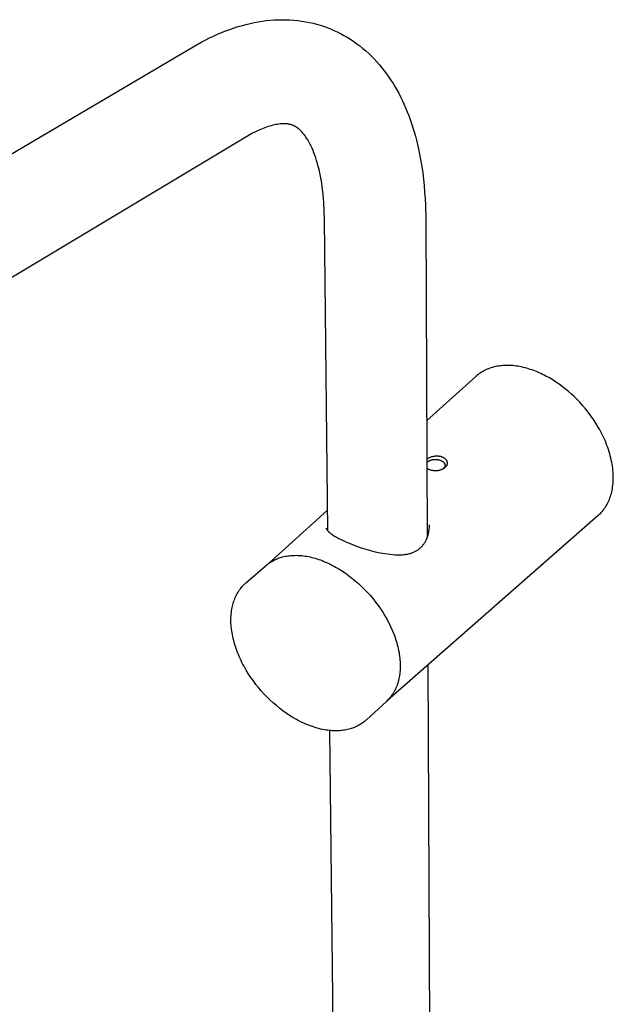
# Model space of a CAD drawing. Units: millimetres. Extents: x 1518 to 2667, y 0 to 2862.
# Drawn here: x 1731 to 1873, y 686 to 921 of the extents above; entities that cross this region are included whole.
import ezdxf

# ---------------------------------------------------------------- set-up
doc = ezdxf.new("R2010")
doc.units = ezdxf.units.MM
doc.header["$MEASUREMENT"] = 0
doc.layers.add('Make2D$visible$lines', color=7, linetype='Continuous', true_color=0x000000)

msp = doc.modelspace()

# ---------------------------------------------------------------- linework, layer by layer
at = {"layer": 'Make2D$visible$lines', "color": 7, "true_color": 0xffffff}
for p, q in [((1789.35, 920.96), (1790.28, 921.08)), ((1790.28, 921.08), (1791.22, 921.18)), ((1791.22, 921.18), (1792.16, 921.25)), ((1792.16, 921.25), (1793.11, 921.29)), ((1793.11, 921.29), (1794.06, 921.31)), ((1794.06, 921.31), (1795, 921.3)), ((1795, 921.3), (1795.95, 921.27)), ((1795.95, 921.27), (1796.92, 921.2)), ((1796.92, 921.2), (1797.89, 921.1)), ((1797.89, 921.1), (1798.85, 920.97)), ((1798.85, 920.97), (1799.81, 920.82)), ((1779.63, 918.25), (1780.62, 918.64)), ((1780.62, 918.64), (1781.6, 919)), ((1781.6, 919), (1782.59, 919.34)), ((1782.59, 919.34), (1783.58, 919.66)), ((1783.58, 919.66), (1784.59, 919.95)), ((1784.59, 919.95), (1785.53, 920.2)), ((1785.53, 920.2), (1786.49, 920.43)), ((1786.49, 920.43), (1787.45, 920.63)), ((1787.45, 920.63), (1788.42, 920.81)), ((1788.42, 920.81), (1789.35, 920.96)), ((1799.81, 920.82), (1800.66, 920.65)), ((1800.66, 920.65), (1801.5, 920.46)), ((1801.5, 920.46), (1802.34, 920.24)), ((1802.34, 920.24), (1803.17, 920)), ((1803.17, 920), (1804.01, 919.73)), ((1804.01, 919.73), (1804.84, 919.43)), ((1804.84, 919.43), (1805.67, 919.11)), ((1805.67, 919.11), (1806.48, 918.76)), ((1806.48, 918.76), (1807.28, 918.39)), ((1774.74, 915.92), (1775.72, 916.44)), ((1775.72, 916.44), (1776.71, 916.94)), ((1776.71, 916.94), (1777.67, 917.39)), ((1777.67, 917.39), (1778.65, 917.83)), ((1778.65, 917.83), (1779.63, 918.25)), ((1807.28, 918.39), (1808.07, 918)), ((1808.07, 918), (1808.88, 917.56)), ((1808.88, 917.56), (1809.68, 917.1)), ((1809.68, 917.1), (1810.46, 916.62)), ((1810.46, 916.62), (1811.23, 916.11)), ((1636.1, 834.27), (1772.8, 914.83)), ((1772.8, 914.83), (1773.77, 915.39)), ((1773.77, 915.39), (1774.74, 915.92)), ((1811.23, 916.11), (1811.98, 915.57)), ((1811.98, 915.57), (1812.71, 915.02)), ((1812.71, 915.02), (1813.43, 914.44)), ((1813.43, 914.44), (1814.13, 913.84)), ((1814.13, 913.84), (1814.82, 913.22)), ((1814.82, 913.22), (1815.49, 912.57)), ((1815.49, 912.57), (1816.14, 911.91)), ((1816.14, 911.91), (1816.77, 911.23)), ((1816.77, 911.23), (1817.38, 910.54)), ((1817.38, 910.54), (1817.97, 909.82)), ((1817.97, 909.82), (1818.55, 909.09)), ((1818.55, 909.09), (1819.11, 908.34)), ((1819.11, 908.34), (1819.63, 907.6)), ((1819.63, 907.6), (1820.14, 906.85)), ((1820.14, 906.85), (1820.63, 906.08)), ((1820.63, 906.08), (1821.1, 905.3)), ((1821.1, 905.3), (1821.56, 904.51)), ((1821.56, 904.51), (1822, 903.7)), ((1822, 903.7), (1822.42, 902.88)), ((1822.42, 902.88), (1822.83, 902.05)), ((1822.83, 902.05), (1823.25, 901.15)), ((1823.25, 901.15), (1823.65, 900.24)), ((1823.65, 900.24), (1824.03, 899.31)), ((1824.03, 899.31), (1824.4, 898.37)), ((1824.4, 898.37), (1824.75, 897.41)), ((1824.75, 897.41), (1825.08, 896.45)), ((1789.16, 895.14), (1788.77, 894.98)), ((1789.56, 895.31), (1789.16, 895.14)), ((1789.96, 895.46), (1789.56, 895.31)), ((1790.36, 895.6), (1789.96, 895.46)), ((1790.74, 895.73), (1790.36, 895.6)), ((1791.12, 895.85), (1790.74, 895.73)), ((1791.51, 895.96), (1791.12, 895.85)), ((1791.89, 896.06), (1791.51, 895.96)), ((1792.25, 896.15), (1791.89, 896.06)), ((1792.61, 896.22), (1792.25, 896.15)), ((1792.97, 896.28), (1792.61, 896.22)), ((1793.33, 896.34), (1792.97, 896.28)), ((1793.64, 896.37), (1793.33, 896.34)), ((1793.95, 896.4), (1793.64, 896.37)), ((1794.11, 896.41), (1793.95, 896.4)), ((1794.27, 896.41), (1794.11, 896.41)), ((1794.43, 896.42), (1794.27, 896.41)), ((1794.58, 896.42), (1794.43, 896.42)), ((1794.73, 896.41), (1794.58, 896.42)), ((1794.87, 896.41), (1794.73, 896.41)), ((1795.01, 896.4), (1794.87, 896.41)), ((1795.15, 896.39), (1795.01, 896.4)), ((1795.29, 896.38), (1795.15, 896.39)), ((1795.43, 896.36), (1795.29, 896.38)), ((1795.57, 896.34), (1795.43, 896.36)), ((1795.71, 896.32), (1795.57, 896.34)), ((1795.84, 896.29), (1795.71, 896.32)), ((1795.96, 896.26), (1795.84, 896.29)), ((1796.09, 896.23), (1795.96, 896.26)), ((1796.22, 896.2), (1796.09, 896.23)), ((1796.34, 896.16), (1796.22, 896.2)), ((1796.47, 896.12), (1796.34, 896.16)), ((1796.59, 896.07), (1796.47, 896.12)), ((1796.71, 896.02), (1796.59, 896.07)), ((1796.81, 895.98), (1796.71, 896.02)), ((1796.9, 895.94), (1796.81, 895.98)), ((1797, 895.9), (1796.9, 895.94)), ((1797.09, 895.85), (1797, 895.9)), ((1797.18, 895.8), (1797.09, 895.85)), ((1797.27, 895.75), (1797.18, 895.8)), ((1797.36, 895.7), (1797.27, 895.75)), ((1797.45, 895.65), (1797.36, 895.7)), ((1797.54, 895.59), (1797.45, 895.65)), ((1797.63, 895.52), (1797.54, 895.59)), ((1797.72, 895.46), (1797.63, 895.52)), ((1797.81, 895.39), (1797.72, 895.46)), ((1797.9, 895.33), (1797.81, 895.39)), ((1797.98, 895.26), (1797.9, 895.33)), ((1798.16, 895.12), (1797.98, 895.26)), ((1798.31, 894.98), (1798.16, 895.12)), ((1825.08, 896.45), (1825.4, 895.47)), ((1825.4, 895.47), (1825.7, 894.48)), ((1785.44, 893.24), (1643.78, 808.33)), ((1786.23, 893.7), (1785.44, 893.24)), ((1787.03, 894.14), (1786.23, 893.7)), ((1787.89, 894.57), (1787.03, 894.14)), ((1788.33, 894.78), (1787.89, 894.57)), ((1788.77, 894.98), (1788.33, 894.78)), ((1798.46, 894.84), (1798.31, 894.98)), ((1798.61, 894.69), (1798.46, 894.84)), ((1798.76, 894.54), (1798.61, 894.69)), ((1798.91, 894.37), (1798.76, 894.54)), ((1799.06, 894.2), (1798.91, 894.37)), ((1799.21, 894.02), (1799.06, 894.2)), ((1799.35, 893.85), (1799.21, 894.02)), ((1799.51, 893.64), (1799.35, 893.85)), ((1799.66, 893.43), (1799.51, 893.64)), ((1799.8, 893.22), (1799.66, 893.43)), ((1799.95, 893), (1799.8, 893.22)), ((1800.09, 892.79), (1799.95, 893)), ((1800.22, 892.57), (1800.09, 892.79)), ((1825.7, 894.48), (1825.98, 893.47)), ((1825.98, 893.47), (1826.25, 892.46)), ((1800.48, 892.12), (1800.22, 892.57)), ((1800.76, 891.6), (1800.48, 892.12)), ((1801.02, 891.08), (1800.76, 891.6)), ((1801.26, 890.55), (1801.02, 891.08)), ((1801.49, 890.01), (1801.26, 890.55)), ((1826.25, 892.46), (1826.73, 890.4)), ((1826.73, 890.4), (1827.16, 888.3)), ((1801.72, 889.44), (1801.49, 890.01)), ((1801.93, 888.87), (1801.72, 889.44)), ((1802.15, 888.25), (1801.93, 888.87)), ((1802.35, 887.62), (1802.15, 888.25)), ((1827.16, 888.3), (1827.52, 886.16)), ((1802.55, 886.93), (1802.35, 887.62)), ((1802.75, 886.21), (1802.55, 886.93)), ((1802.93, 885.46), (1802.75, 886.21)), ((1827.52, 886.16), (1827.73, 884.67)), ((1803.11, 884.69), (1802.93, 885.46)), ((1803.27, 883.89), (1803.11, 884.69)), ((1803.43, 883.06), (1803.27, 883.89)), ((1827.73, 884.67), (1827.92, 883.15)), ((1803.57, 882.21), (1803.43, 883.06)), ((1803.7, 881.34), (1803.57, 882.21)), ((1803.92, 879.51), (1803.7, 881.34)), ((1827.92, 883.15), (1828.07, 881.62)), ((1828.07, 881.62), (1828.2, 880.07)), ((1804.08, 877.6), (1803.92, 879.51)), ((1828.2, 880.07), (1828.3, 878.5)), ((1804.19, 875.6), (1804.08, 877.6)), ((1828.3, 878.5), (1828.38, 876.91)), ((1828.38, 876.91), (1828.45, 873.69)), ((1804.25, 873.53), (1804.19, 875.6)), ((1805.04, 799.02), (1804.25, 873.53)), ((1828.45, 873.69), (1828.82, 797.43)), ((1846.57, 838.54), (1846.2, 838.5)), ((1846.94, 838.58), (1846.57, 838.54)), ((1847.32, 838.6), (1846.94, 838.58)), ((1847.71, 838.61), (1847.32, 838.6)), ((1848.1, 838.61), (1847.71, 838.61)), ((1848.5, 838.6), (1848.1, 838.61)), ((1848.9, 838.58), (1848.5, 838.6)), ((1849.3, 838.55), (1848.9, 838.58)), ((1849.71, 838.51), (1849.3, 838.55)), ((1840.7, 836.17), (1840.47, 835.97)), ((1840.94, 836.37), (1840.7, 836.17)), ((1841.19, 836.56), (1840.94, 836.37)), ((1841.45, 836.74), (1841.19, 836.56)), ((1841.71, 836.92), (1841.45, 836.74)), ((1841.98, 837.08), (1841.71, 836.92)), ((1842.26, 837.25), (1841.98, 837.08)), ((1842.55, 837.4), (1842.26, 837.25)), ((1842.85, 837.54), (1842.55, 837.4)), ((1843.15, 837.68), (1842.85, 837.54)), ((1843.46, 837.81), (1843.15, 837.68)), ((1843.78, 837.93), (1843.46, 837.81)), ((1844.1, 838.04), (1843.78, 837.93)), ((1844.43, 838.14), (1844.1, 838.04)), ((1844.77, 838.23), (1844.43, 838.14)), ((1845.12, 838.31), (1844.77, 838.23)), ((1845.47, 838.39), (1845.12, 838.31)), ((1845.83, 838.45), (1845.47, 838.39)), ((1846.2, 838.5), (1845.83, 838.45)), ((1850.12, 838.46), (1849.71, 838.51)), ((1850.53, 838.39), (1850.12, 838.46)), ((1850.94, 838.32), (1850.53, 838.39)), ((1851.36, 838.24), (1850.94, 838.32)), ((1851.78, 838.14), (1851.36, 838.24)), ((1852.2, 838.04), (1851.78, 838.14)), ((1852.62, 837.93), (1852.2, 838.04)), ((1853.04, 837.8), (1852.62, 837.93)), ((1853.47, 837.67), (1853.04, 837.8)), ((1853.89, 837.52), (1853.47, 837.67)), ((1854.31, 837.37), (1853.89, 837.52)), ((1854.73, 837.21), (1854.31, 837.37)), ((1855.15, 837.04), (1854.73, 837.21)), ((1855.57, 836.86), (1855.15, 837.04)), ((1855.99, 836.67), (1855.57, 836.86)), ((1856.4, 836.47), (1855.99, 836.67)), ((1856.82, 836.27), (1856.4, 836.47)), ((1857.23, 836.05), (1856.82, 836.27)), ((1828.68, 825.34), (1840.47, 835.97)), ((1858.04, 835.61), (1857.23, 836.05)), ((1858.83, 835.13), (1858.04, 835.61)), ((1859.62, 834.63), (1858.83, 835.13)), ((1860.38, 834.1), (1859.62, 834.63)), ((1861.12, 833.56), (1860.38, 834.1)), ((1861.85, 833), (1861.12, 833.56)), ((1862.55, 832.42), (1861.85, 833)), ((1863.23, 831.82), (1862.55, 832.42)), ((1863.88, 831.22), (1863.23, 831.82)), ((1864.59, 830.53), (1863.88, 831.22)), ((1865.29, 829.8), (1864.59, 830.53)), ((1865.98, 829.04), (1865.29, 829.8)), ((1866.65, 828.25), (1865.98, 829.04)), ((1867.31, 827.42), (1866.65, 828.25)), ((1867.95, 826.57), (1867.31, 827.42)), ((1868.57, 825.68), (1867.95, 826.57)), ((1869.16, 824.77), (1868.57, 825.68)), ((1869.73, 823.84), (1869.16, 824.77)), ((1870, 823.37), (1869.73, 823.84)), ((1870.26, 822.89), (1870, 823.37)), ((1870.51, 822.41), (1870.26, 822.89)), ((1870.75, 821.92), (1870.51, 822.41)), ((1870.99, 821.43), (1870.75, 821.92)), ((1871.21, 820.94), (1870.99, 821.43)), ((1871.43, 820.45), (1871.21, 820.94)), ((1871.63, 819.95), (1871.43, 820.45)), ((1871.82, 819.45), (1871.63, 819.95)), ((1872.01, 818.95), (1871.82, 819.45)), ((1872.18, 818.46), (1872.01, 818.95)), ((1872.34, 817.96), (1872.18, 818.46)), ((1872.49, 817.46), (1872.34, 817.96)), ((1872.62, 816.96), (1872.49, 817.46)), ((1828.73, 816.22), (1828.85, 816.3)), ((1828.73, 815.4), (1828.81, 815.46)), ((1828.81, 815.46), (1828.89, 815.53)), ((1828.85, 816.3), (1828.98, 816.37)), ((1828.89, 815.53), (1828.97, 815.59)), ((1828.97, 815.59), (1829.06, 815.65)), ((1828.98, 816.37), (1829.1, 816.44)), ((1829.06, 815.65), (1829.14, 815.7)), ((1829.1, 816.44), (1829.23, 816.51)), ((1829.14, 815.7), (1829.23, 815.75)), ((1829.23, 816.51), (1829.36, 816.57)), ((1829.23, 815.75), (1829.32, 815.8)), ((1829.32, 815.8), (1829.41, 815.85)), ((1829.36, 816.57), (1829.5, 816.63)), ((1829.41, 815.85), (1829.5, 815.89)), ((1829.5, 816.63), (1829.63, 816.69)), ((1829.5, 815.89), (1829.6, 815.93)), ((1829.6, 815.93), (1829.69, 815.97)), ((1829.63, 816.69), (1829.77, 816.73)), ((1829.69, 815.97), (1829.79, 816)), ((1829.77, 816.73), (1829.91, 816.78)), ((1829.79, 816), (1829.89, 816.03)), ((1829.89, 816.03), (1829.99, 816.06)), ((1829.91, 816.78), (1830.05, 816.82)), ((1829.99, 816.06), (1830.09, 816.08)), ((1830.05, 816.82), (1830.19, 816.85)), ((1830.09, 816.08), (1830.19, 816.1)), ((1830.19, 816.85), (1830.34, 816.88)), ((1830.19, 816.1), (1830.29, 816.11)), ((1830.29, 816.11), (1830.39, 816.12)), ((1830.34, 816.88), (1830.48, 816.91)), ((1830.39, 816.12), (1830.49, 816.13)), ((1830.48, 816.91), (1830.62, 816.93)), ((1830.49, 816.13), (1830.59, 816.14)), ((1830.59, 816.14), (1830.7, 816.14)), ((1830.62, 816.93), (1830.77, 816.94)), ((1830.7, 816.14), (1830.8, 816.14)), ((1830.77, 816.94), (1830.92, 816.95)), ((1830.8, 816.14), (1830.9, 816.13)), ((1830.9, 816.13), (1831, 816.12)), ((1830.92, 816.95), (1831.06, 816.96)), ((1831, 816.12), (1831.1, 816.11)), ((1831.06, 816.96), (1831.13, 816.96)), ((1831.1, 816.11), (1831.21, 816.1)), ((1831.13, 816.96), (1831.21, 816.96)), ((1831.21, 816.96), (1831.28, 816.95)), ((1831.21, 816.1), (1831.31, 816.09)), ((1831.28, 816.95), (1831.35, 816.95)), ((1831.31, 816.09), (1831.42, 816.07)), ((1831.35, 816.95), (1831.42, 816.95)), ((1831.42, 816.95), (1831.49, 816.94)), ((1831.42, 816.07), (1831.52, 816.05)), ((1831.49, 816.94), (1831.56, 816.93)), ((1831.52, 816.05), (1831.62, 816.03)), ((1831.56, 816.93), (1831.63, 816.92)), ((1831.62, 816.03), (1831.73, 816)), ((1831.63, 816.92), (1831.7, 816.91)), ((1831.7, 816.91), (1831.77, 816.9)), ((1831.73, 816), (1831.83, 815.97)), ((1831.77, 816.9), (1831.84, 816.89)), ((1831.83, 815.97), (1831.88, 815.95)), ((1831.84, 816.89), (1831.9, 816.88)), ((1831.88, 815.95), (1831.93, 815.94)), ((1831.9, 816.88), (1831.97, 816.86)), ((1831.93, 815.94), (1831.98, 815.92)), ((1831.97, 816.86), (1832.04, 816.85)), ((1831.98, 815.92), (1832.03, 815.9)), ((1832.03, 815.9), (1832.08, 815.88)), ((1832.04, 816.85), (1832.1, 816.83)), ((1832.08, 815.88), (1832.13, 815.86)), ((1832.1, 816.83), (1832.17, 816.81)), ((1832.13, 815.86), (1832.17, 815.84)), ((1832.17, 816.81), (1832.23, 816.79)), ((1832.17, 815.84), (1832.22, 815.81)), ((1832.22, 815.81), (1832.27, 815.79)), ((1832.23, 816.79), (1832.29, 816.77)), ((1832.27, 815.79), (1832.31, 815.77)), ((1832.29, 816.77), (1832.35, 816.75)), ((1832.31, 815.77), (1832.35, 815.74)), ((1832.35, 816.75), (1832.41, 816.72)), ((1832.35, 815.74), (1832.4, 815.72)), ((1832.4, 815.72), (1832.44, 815.69)), ((1832.41, 816.72), (1832.47, 816.7)), ((1832.44, 815.69), (1832.48, 815.66)), ((1832.47, 816.7), (1832.53, 816.67)), ((1832.48, 815.66), (1832.52, 815.64)), ((1832.52, 815.64), (1832.56, 815.61)), ((1832.53, 816.67), (1832.59, 816.64)), ((1832.56, 815.61), (1832.59, 815.58)), ((1832.59, 816.64), (1832.65, 816.61)), ((1832.59, 815.58), (1832.63, 815.55)), ((1832.63, 815.55), (1832.66, 815.52)), ((1832.65, 816.61), (1832.7, 816.58)), ((1832.66, 815.52), (1832.7, 815.49)), ((1832.7, 816.58), (1832.76, 816.55)), ((1832.7, 815.49), (1832.73, 815.46)), ((1832.73, 815.46), (1832.76, 815.43)), ((1832.76, 816.55), (1832.81, 816.52)), ((1832.76, 815.43), (1832.79, 815.4)), ((1832.79, 815.4), (1832.82, 815.36)), ((1832.81, 816.52), (1832.86, 816.49)), ((1832.82, 815.36), (1832.84, 815.33)), ((1832.84, 815.33), (1832.87, 815.3)), ((1832.86, 816.49), (1832.91, 816.45)), ((1832.87, 815.3), (1832.89, 815.27)), ((1832.89, 815.27), (1832.91, 815.23)), ((1832.91, 816.45), (1832.96, 816.42)), ((1832.91, 815.23), (1832.93, 815.2)), ((1832.93, 815.2), (1832.95, 815.17)), ((1832.95, 815.17), (1832.96, 815.15)), ((1832.96, 816.42), (1833, 816.38)), ((1832.96, 815.15), (1832.97, 815.13)), ((1832.97, 815.13), (1832.98, 815.12)), ((1832.98, 815.12), (1832.99, 815.1)), ((1832.99, 815.1), (1832.99, 815.08)), ((1832.99, 815.08), (1833, 815.06)), ((1833, 816.38), (1833.05, 816.34)), ((1833, 815.06), (1833.01, 815.05)), ((1833.01, 815.05), (1833.01, 815.03)), ((1833.01, 815.03), (1833.02, 815.01)), ((1833.02, 815.01), (1833.03, 815)), ((1833.03, 815), (1833.03, 814.98)), ((1833.03, 814.98), (1833.04, 814.96)), ((1833.05, 816.34), (1833.09, 816.3)), ((1833.09, 816.3), (1833.13, 816.26)), ((1833.13, 816.26), (1833.17, 816.22)), ((1833.17, 816.22), (1833.21, 816.18)), ((1833.21, 816.18), (1833.24, 816.14)), ((1833.24, 816.14), (1833.28, 816.1)), ((1833.28, 816.1), (1833.31, 816.06)), ((1833.31, 816.06), (1833.34, 816.02)), ((1833.34, 816.02), (1833.36, 815.97)), ((1833.36, 815.97), (1833.39, 815.93)), ((1833.39, 815.93), (1833.42, 815.89)), ((1833.42, 815.89), (1833.44, 815.84)), ((1833.44, 815.84), (1833.46, 815.8)), ((1833.46, 815.8), (1833.48, 815.75)), ((1833.48, 815.75), (1833.5, 815.71)), ((1833.5, 815.71), (1833.51, 815.67)), ((1833.51, 815.67), (1833.52, 815.64)), ((1833.52, 815.64), (1833.53, 815.62)), ((1833.53, 815.62), (1833.53, 815.6)), ((1833.53, 815.6), (1833.54, 815.57)), ((1833.54, 815.57), (1833.55, 815.55)), ((1833.55, 815.55), (1833.55, 815.53)), ((1833.55, 815.53), (1833.56, 815.51)), ((1833.56, 814.98), (1833.55, 814.94)), ((1833.56, 815.51), (1833.56, 815.48)), ((1833.56, 815.48), (1833.56, 815.46)), ((1833.56, 815.46), (1833.57, 815.44)), ((1833.57, 815.07), (1833.56, 815.03)), ((1833.56, 815.03), (1833.56, 814.98)), ((1833.57, 815.44), (1833.57, 815.41)), ((1833.57, 815.41), (1833.57, 815.39)), ((1833.57, 815.39), (1833.58, 815.37)), ((1833.58, 815.12), (1833.57, 815.07)), ((1833.58, 815.37), (1833.58, 815.35)), ((1833.58, 815.35), (1833.58, 815.32)), ((1833.58, 815.32), (1833.58, 815.3)), ((1833.58, 815.3), (1833.58, 815.28)), ((1833.58, 815.28), (1833.58, 815.25)), ((1833.58, 815.25), (1833.58, 815.23)), ((1833.58, 815.23), (1833.58, 815.21)), ((1833.58, 815.21), (1833.58, 815.19)), ((1833.58, 815.19), (1833.58, 815.16)), ((1833.58, 815.16), (1833.58, 815.14)), ((1833.58, 815.14), (1833.58, 815.12)), ((1872.75, 816.47), (1872.62, 816.96)), ((1872.86, 815.98), (1872.75, 816.47)), ((1872.96, 815.49), (1872.86, 815.98)), ((1873.05, 815), (1872.96, 815.49)), ((1873.13, 814.52), (1873.05, 815)), ((1828.78, 813.97), (1828.74, 814.01)), ((1828.85, 813.84), (1828.74, 813.9)), ((1828.82, 813.93), (1828.78, 813.97)), ((1828.87, 813.89), (1828.82, 813.93)), ((1828.97, 813.78), (1828.85, 813.84)), ((1828.91, 813.85), (1828.87, 813.89)), ((1828.96, 813.82), (1828.91, 813.85)), ((1829.01, 813.78), (1828.96, 813.82)), ((1829.09, 813.73), (1828.97, 813.78)), ((1829.06, 813.75), (1829.01, 813.78)), ((1829.11, 813.72), (1829.06, 813.75)), ((1829.2, 813.68), (1829.09, 813.73)), ((1829.32, 813.64), (1829.2, 813.68)), ((1829.45, 813.59), (1829.32, 813.64)), ((1829.57, 813.56), (1829.45, 813.59)), ((1829.69, 813.52), (1829.57, 813.56)), ((1829.82, 813.5), (1829.69, 813.52)), ((1829.94, 813.47), (1829.82, 813.5)), ((1830.07, 813.45), (1829.94, 813.47)), ((1830.2, 813.43), (1830.07, 813.45)), ((1830.32, 813.42), (1830.2, 813.43)), ((1830.45, 813.41), (1830.32, 813.42)), ((1830.58, 813.4), (1830.45, 813.41)), ((1830.7, 813.39), (1830.58, 813.4)), ((1830.83, 813.39), (1830.7, 813.39)), ((1830.95, 813.39), (1830.83, 813.39)), ((1831.08, 813.4), (1830.95, 813.39)), ((1831.2, 813.41), (1831.08, 813.4)), ((1831.32, 813.42), (1831.2, 813.41)), ((1831.45, 813.44), (1831.32, 813.42)), ((1831.57, 813.46), (1831.45, 813.44)), ((1831.69, 813.49), (1831.57, 813.46)), ((1831.81, 813.52), (1831.69, 813.49)), ((1831.93, 813.55), (1831.81, 813.52)), ((1832.05, 813.59), (1831.93, 813.55)), ((1832.17, 813.63), (1832.05, 813.59)), ((1832.28, 813.68), (1832.17, 813.63)), ((1832.4, 813.73), (1832.28, 813.68)), ((1832.43, 813.74), (1832.39, 813.71)), ((1832.51, 813.79), (1832.4, 813.73)), ((1832.46, 813.76), (1832.43, 813.74)), ((1832.5, 813.78), (1832.46, 813.76)), ((1832.53, 813.81), (1832.5, 813.78)), ((1832.62, 813.84), (1832.51, 813.79)), ((1832.56, 813.83), (1832.53, 813.81)), ((1832.6, 813.86), (1832.56, 813.83)), ((1832.63, 813.88), (1832.6, 813.86)), ((1832.73, 813.91), (1832.62, 813.84)), ((1832.66, 813.91), (1832.63, 813.88)), ((1832.69, 813.94), (1832.66, 813.91)), ((1832.71, 813.96), (1832.69, 813.94)), ((1832.74, 813.99), (1832.71, 813.96)), ((1832.84, 813.97), (1832.73, 813.91)), ((1832.77, 814.02), (1832.74, 813.99)), ((1832.79, 814.04), (1832.77, 814.02)), ((1832.81, 814.07), (1832.79, 814.04)), ((1832.84, 814.1), (1832.81, 814.07)), ((1832.86, 814.12), (1832.84, 814.1)), ((1832.94, 814.04), (1832.84, 813.97)), ((1832.88, 814.15), (1832.86, 814.12)), ((1832.9, 814.18), (1832.88, 814.15)), ((1832.92, 814.21), (1832.9, 814.18)), ((1832.93, 814.24), (1832.92, 814.21)), ((1832.95, 814.26), (1832.93, 814.24)), ((1832.96, 814.29), (1832.95, 814.26)), ((1832.98, 814.32), (1832.96, 814.29)), ((1832.99, 814.35), (1832.98, 814.32)), ((1833, 814.38), (1832.99, 814.35)), ((1833.01, 814.4), (1833, 814.38)), ((1833.02, 814.43), (1833.01, 814.4)), ((1833.03, 814.46), (1833.02, 814.43)), ((1833.04, 814.49), (1833.03, 814.46)), ((1833.04, 814.96), (1833.04, 814.95)), ((1833.04, 814.95), (1833.05, 814.93)), ((1833.05, 814.52), (1833.04, 814.49)), ((1833.05, 814.93), (1833.05, 814.91)), ((1833.05, 814.91), (1833.05, 814.9)), ((1833.05, 814.9), (1833.06, 814.88)), ((1833.06, 814.57), (1833.05, 814.54)), ((1833.05, 814.54), (1833.05, 814.52)), ((1833.06, 814.88), (1833.06, 814.86)), ((1833.06, 814.86), (1833.06, 814.85)), ((1833.06, 814.85), (1833.06, 814.83)), ((1833.06, 814.83), (1833.07, 814.81)), ((1833.07, 814.62), (1833.06, 814.6)), ((1833.06, 814.6), (1833.06, 814.59)), ((1833.06, 814.59), (1833.06, 814.57)), ((1833.07, 814.81), (1833.07, 814.8)), ((1833.07, 814.8), (1833.07, 814.78)), ((1833.07, 814.78), (1833.07, 814.76)), ((1833.07, 814.76), (1833.07, 814.75)), ((1833.07, 814.75), (1833.07, 814.73)), ((1833.07, 814.73), (1833.07, 814.71)), ((1833.07, 814.71), (1833.07, 814.7)), ((1833.07, 814.7), (1833.07, 814.68)), ((1833.07, 814.68), (1833.07, 814.67)), ((1833.07, 814.67), (1833.07, 814.65)), ((1833.07, 814.65), (1833.07, 814.63)), ((1833.07, 814.63), (1833.07, 814.62)), ((1833.12, 814.2), (1833.07, 814.16)), ((1833.16, 814.25), (1833.12, 814.2)), ((1833.2, 814.29), (1833.16, 814.25)), ((1833.24, 814.34), (1833.2, 814.29)), ((1833.28, 814.38), (1833.24, 814.34)), ((1833.29, 814.41), (1833.28, 814.38)), ((1833.31, 814.43), (1833.29, 814.41)), ((1833.33, 814.45), (1833.31, 814.43)), ((1833.34, 814.48), (1833.33, 814.45)), ((1833.36, 814.5), (1833.34, 814.48)), ((1833.37, 814.53), (1833.36, 814.5)), ((1833.39, 814.55), (1833.37, 814.53)), ((1833.4, 814.57), (1833.39, 814.55)), ((1833.42, 814.6), (1833.4, 814.57)), ((1833.43, 814.62), (1833.42, 814.6)), ((1833.44, 814.65), (1833.43, 814.62)), ((1833.45, 814.68), (1833.44, 814.65)), ((1833.47, 814.7), (1833.45, 814.68)), ((1833.48, 814.73), (1833.47, 814.7)), ((1833.49, 814.75), (1833.48, 814.73)), ((1833.5, 814.78), (1833.49, 814.75)), ((1833.51, 814.81), (1833.5, 814.78)), ((1833.52, 814.86), (1833.51, 814.83)), ((1833.51, 814.83), (1833.51, 814.81)), ((1833.53, 814.88), (1833.52, 814.86)), ((1833.54, 814.91), (1833.53, 814.88)), ((1833.55, 814.94), (1833.54, 814.91)), ((1873.19, 814.04), (1873.13, 814.52)), ((1873.25, 813.56), (1873.19, 814.04)), ((1873.29, 813.09), (1873.25, 813.56)), ((1873.32, 812.63), (1873.29, 813.09)), ((1873.33, 812.17), (1873.32, 812.63)), ((1873.24, 809.98), (1873.28, 810.4)), ((1873.28, 810.4), (1873.31, 810.83)), ((1873.31, 810.83), (1873.33, 811.27)), ((1873.34, 811.72), (1873.33, 812.17)), ((1873.33, 811.27), (1873.34, 811.72)), ((1872.76, 807.61), (1872.87, 807.99)), ((1872.87, 807.99), (1872.96, 808.37)), ((1872.96, 808.37), (1873.05, 808.76)), ((1873.05, 808.76), (1873.12, 809.16)), ((1873.12, 809.16), (1873.18, 809.56)), ((1873.18, 809.56), (1873.24, 809.98)), ((1871.78, 805.28), (1871.95, 805.58)), ((1871.95, 805.58), (1872.1, 805.9)), ((1872.1, 805.9), (1872.25, 806.22)), ((1872.25, 806.22), (1872.39, 806.55)), ((1872.39, 806.55), (1872.53, 806.9)), ((1872.53, 806.9), (1872.65, 807.25)), ((1872.65, 807.25), (1872.76, 807.61)), ((1790.69, 791.08), (1804.99, 803.97)), ((1870.07, 803.03), (1870.24, 803.21)), ((1870.24, 803.21), (1870.41, 803.39)), ((1870.41, 803.39), (1870.58, 803.58)), ((1870.58, 803.58), (1870.74, 803.77)), ((1870.74, 803.77), (1870.9, 803.96)), ((1870.9, 803.96), (1871.05, 804.16)), ((1871.05, 804.16), (1871.24, 804.42)), ((1871.24, 804.42), (1871.43, 804.7)), ((1871.43, 804.7), (1871.61, 804.98)), ((1871.61, 804.98), (1871.78, 805.28)), ((1869.7, 802.7), (1819.37, 758.52)), ((1869.7, 802.7), (1869.89, 802.86)), ((1869.89, 802.86), (1870.07, 803.03)), ((1804.62, 799.64), (1804.63, 799.61)), ((1804.63, 799.61), (1804.65, 799.58)), ((1804.65, 799.58), (1804.66, 799.55)), ((1804.66, 799.55), (1804.68, 799.52)), ((1804.68, 799.52), (1804.7, 799.48)), ((1804.7, 799.48), (1804.72, 799.45)), ((1804.72, 799.45), (1804.74, 799.42)), ((1804.74, 799.42), (1804.76, 799.39)), ((1804.76, 799.39), (1804.8, 799.32)), ((1804.8, 799.32), (1804.85, 799.26)), ((1804.85, 799.26), (1804.9, 799.19)), ((1804.9, 799.19), (1804.95, 799.12)), ((1804.95, 799.12), (1805.01, 799.05)), ((1805.01, 799.05), (1805.08, 798.98)), ((1805.08, 798.98), (1805.15, 798.91)), ((1805.15, 798.91), (1805.22, 798.83)), ((1805.22, 798.83), (1805.3, 798.76)), ((1805.3, 798.76), (1805.38, 798.69)), ((1805.38, 798.69), (1805.47, 798.61)), ((1805.47, 798.61), (1805.56, 798.54)), ((1805.56, 798.54), (1805.65, 798.46)), ((1829.13, 798.44), (1829.16, 798.59)), ((1829.16, 798.59), (1829.19, 798.75)), ((1829.19, 798.75), (1829.22, 798.9)), ((1829.22, 798.9), (1829.24, 799.05)), ((1829.24, 799.05), (1829.27, 799.21)), ((1829.27, 799.21), (1829.29, 799.36)), ((1829.29, 799.36), (1829.3, 799.52)), ((1829.3, 799.52), (1829.33, 799.83)), ((1829.33, 799.83), (1829.34, 800.15)), ((1829.34, 800.15), (1829.35, 800.46)), ((1805.65, 798.46), (1805.75, 798.39)), ((1805.75, 798.39), (1805.96, 798.23)), ((1805.96, 798.23), (1806.19, 798.08)), ((1806.19, 798.08), (1806.43, 797.92)), ((1806.43, 797.92), (1806.64, 797.79)), ((1806.64, 797.79), (1806.86, 797.66)), ((1806.86, 797.66), (1807.33, 797.4)), ((1807.33, 797.4), (1807.84, 797.13)), ((1807.84, 797.13), (1808.38, 796.87)), ((1808.38, 796.87), (1809.05, 796.56)), ((1809.05, 796.56), (1809.72, 796.27)), ((1809.72, 796.27), (1810.8, 795.81)), ((1828.09, 796.02), (1828.19, 796.17)), ((1828.19, 796.17), (1828.29, 796.32)), ((1828.29, 796.32), (1828.38, 796.48)), ((1828.38, 796.48), (1828.48, 796.66)), ((1828.48, 796.66), (1828.57, 796.84)), ((1828.57, 796.84), (1828.66, 797.03)), ((1828.66, 797.03), (1828.74, 797.21)), ((1828.74, 797.21), (1828.81, 797.41)), ((1828.81, 797.41), (1828.89, 797.6)), ((1828.89, 797.6), (1828.95, 797.8)), ((1828.95, 797.8), (1829.01, 798)), ((1829.01, 798), (1829.05, 798.14)), ((1829.05, 798.14), (1829.09, 798.29)), ((1829.09, 798.29), (1829.13, 798.44)), ((1810.8, 795.81), (1811.9, 795.39)), ((1811.9, 795.39), (1813.01, 795)), ((1813.01, 795), (1814.13, 794.65)), ((1814.13, 794.65), (1815.26, 794.33)), ((1815.26, 794.33), (1816.4, 794.05)), ((1816.4, 794.05), (1817.55, 793.8)), ((1817.55, 793.8), (1818.71, 793.59)), ((1824.97, 793.71), (1825.15, 793.77)), ((1825.15, 793.77), (1825.33, 793.84)), ((1825.33, 793.84), (1825.5, 793.91)), ((1825.5, 793.91), (1825.67, 793.99)), ((1825.67, 793.99), (1825.84, 794.07)), ((1825.84, 794.07), (1826, 794.15)), ((1826, 794.15), (1826.17, 794.24)), ((1826.17, 794.24), (1826.32, 794.33)), ((1826.32, 794.33), (1826.48, 794.43)), ((1826.48, 794.43), (1826.63, 794.53)), ((1826.63, 794.53), (1826.78, 794.64)), ((1826.78, 794.64), (1826.88, 794.72)), ((1826.88, 794.72), (1826.98, 794.8)), ((1826.98, 794.8), (1827.07, 794.88)), ((1827.07, 794.88), (1827.17, 794.96)), ((1827.17, 794.96), (1827.26, 795.04)), ((1827.26, 795.04), (1827.35, 795.13)), ((1827.35, 795.13), (1827.44, 795.22)), ((1827.44, 795.22), (1827.52, 795.31)), ((1827.52, 795.31), (1827.65, 795.45)), ((1827.65, 795.45), (1827.76, 795.58)), ((1827.76, 795.58), (1827.88, 795.73)), ((1827.88, 795.73), (1827.99, 795.87)), ((1827.99, 795.87), (1828.09, 796.02)), ((1791.15, 791.41), (1791.35, 791.55)), ((1791.35, 791.55), (1791.57, 791.68)), ((1791.57, 791.68), (1791.79, 791.81)), ((1791.79, 791.81), (1792.01, 791.93)), ((1792.01, 791.93), (1792.23, 792.05)), ((1792.23, 792.05), (1792.46, 792.16)), ((1792.46, 792.16), (1792.7, 792.27)), ((1792.7, 792.27), (1792.93, 792.37)), ((1792.93, 792.37), (1793.17, 792.46)), ((1793.17, 792.46), (1793.42, 792.55)), ((1793.42, 792.55), (1793.67, 792.63)), ((1793.67, 792.63), (1793.92, 792.71)), ((1793.92, 792.71), (1794.22, 792.79)), ((1794.22, 792.79), (1794.53, 792.87)), ((1794.53, 792.87), (1794.84, 792.94)), ((1794.84, 792.94), (1795.15, 793)), ((1795.15, 793), (1795.47, 793.05)), ((1795.47, 793.05), (1795.79, 793.09)), ((1795.79, 793.09), (1796.11, 793.12)), ((1796.11, 793.12), (1796.44, 793.15)), ((1796.44, 793.15), (1796.77, 793.16)), ((1796.77, 793.16), (1797.11, 793.17)), ((1797.11, 793.17), (1797.44, 793.18)), ((1797.44, 793.18), (1797.78, 793.17)), ((1797.78, 793.17), (1798.13, 793.15)), ((1798.13, 793.15), (1798.48, 793.13)), ((1798.48, 793.13), (1798.83, 793.1)), ((1798.83, 793.1), (1799.18, 793.06)), ((1799.18, 793.06), (1799.58, 793)), ((1799.58, 793), (1799.98, 792.94)), ((1799.98, 792.94), (1800.38, 792.86)), ((1800.38, 792.86), (1800.79, 792.78)), ((1800.79, 792.78), (1801.2, 792.68)), ((1801.2, 792.68), (1801.61, 792.58)), ((1801.61, 792.58), (1802.02, 792.46)), ((1802.02, 792.46), (1802.43, 792.34)), ((1802.43, 792.34), (1802.84, 792.2)), ((1802.84, 792.2), (1803.26, 792.06)), ((1803.26, 792.06), (1803.67, 791.9)), ((1803.67, 791.9), (1804.09, 791.74)), ((1804.09, 791.74), (1804.51, 791.56)), ((1804.51, 791.56), (1804.92, 791.38)), ((1818.71, 793.59), (1819.87, 793.42)), ((1819.87, 793.42), (1821.04, 793.29)), ((1821.04, 793.29), (1821.42, 793.27)), ((1821.42, 793.27), (1821.8, 793.27)), ((1821.8, 793.27), (1822.17, 793.27)), ((1822.17, 793.27), (1822.53, 793.28)), ((1822.53, 793.28), (1822.89, 793.31)), ((1822.89, 793.31), (1823.25, 793.34)), ((1823.25, 793.34), (1823.42, 793.36)), ((1823.42, 793.36), (1823.6, 793.39)), ((1823.6, 793.39), (1823.77, 793.42)), ((1823.77, 793.42), (1823.94, 793.45)), ((1823.94, 793.45), (1824.15, 793.49)), ((1824.15, 793.49), (1824.37, 793.54)), ((1824.37, 793.54), (1824.58, 793.59)), ((1824.58, 793.59), (1824.79, 793.65)), ((1824.79, 793.65), (1824.97, 793.71)), ((1785.42, 786.56), (1790.35, 790.8)), ((1790.35, 790.8), (1790.54, 790.96)), ((1790.54, 790.96), (1790.74, 791.12)), ((1790.74, 791.12), (1790.94, 791.27)), ((1790.94, 791.27), (1791.15, 791.41)), ((1804.92, 791.38), (1805.34, 791.19)), ((1805.34, 791.19), (1805.76, 790.98)), ((1805.76, 790.98), (1806.19, 790.77)), ((1806.19, 790.77), (1806.62, 790.54)), ((1806.62, 790.54), (1807.05, 790.3)), ((1807.05, 790.3), (1807.47, 790.05)), ((1807.47, 790.05), (1807.9, 789.79)), ((1807.9, 789.79), (1808.32, 789.53)), ((1808.32, 789.53), (1809.16, 788.97)), ((1809.16, 788.97), (1809.99, 788.38)), ((1809.99, 788.38), (1810.8, 787.75)), ((1810.8, 787.75), (1811.6, 787.09)), ((1811.6, 787.09), (1812.39, 786.41)), ((1783.37, 784.05), (1783.55, 784.35)), ((1783.55, 784.35), (1783.64, 784.5)), ((1783.64, 784.5), (1783.74, 784.65)), ((1783.74, 784.65), (1783.84, 784.79)), ((1783.84, 784.79), (1783.94, 784.93)), ((1783.94, 784.93), (1784.11, 785.17)), ((1784.11, 785.17), (1784.3, 785.41)), ((1784.3, 785.41), (1784.5, 785.64)), ((1784.5, 785.64), (1784.7, 785.86)), ((1784.7, 785.86), (1784.91, 786.08)), ((1784.91, 786.08), (1785.12, 786.29)), ((1785.12, 786.29), (1785.35, 786.49)), ((1812.39, 786.41), (1813.13, 785.72)), ((1813.13, 785.72), (1813.84, 785.01)), ((1813.84, 785.01), (1814.54, 784.28)), ((1782.4, 781.76), (1782.51, 782.1)), ((1782.51, 782.1), (1782.63, 782.45)), ((1782.63, 782.45), (1782.76, 782.78)), ((1782.76, 782.78), (1782.9, 783.11)), ((1782.9, 783.11), (1783.05, 783.43)), ((1783.05, 783.43), (1783.21, 783.75)), ((1783.21, 783.75), (1783.37, 784.05)), ((1814.54, 784.28), (1815.21, 783.53)), ((1815.21, 783.53), (1815.85, 782.77)), ((1815.85, 782.77), (1816.47, 781.98)), ((1781.95, 779.54), (1782, 779.92)), ((1782, 779.92), (1782.06, 780.3)), ((1782.06, 780.3), (1782.13, 780.67)), ((1782.13, 780.67), (1782.21, 781.04)), ((1782.21, 781.04), (1782.3, 781.4)), ((1782.3, 781.4), (1782.4, 781.76)), ((1816.47, 781.98), (1817.07, 781.19)), ((1817.07, 781.19), (1817.64, 780.38)), ((1817.64, 780.38), (1818.18, 779.55)), ((1781.84, 777.82), (1781.85, 778.26)), ((1781.85, 777.38), (1781.84, 777.82)), ((1781.85, 778.26), (1781.87, 778.69)), ((1781.86, 776.94), (1781.85, 777.38)), ((1781.87, 778.69), (1781.9, 779.11)), ((1781.9, 779.11), (1781.95, 779.54)), ((1818.18, 779.55), (1818.69, 778.72)), ((1818.69, 778.72), (1819.17, 777.87)), ((1819.17, 777.87), (1819.62, 777.02)), ((1781.89, 776.49), (1781.86, 776.94)), ((1781.93, 776.04), (1781.89, 776.49)), ((1781.98, 775.58), (1781.93, 776.04)), ((1782.04, 775.12), (1781.98, 775.58)), ((1782.11, 774.66), (1782.04, 775.12)), ((1819.62, 777.02), (1820.04, 776.16)), ((1820.04, 776.16), (1820.43, 775.29)), ((1820.43, 775.29), (1820.79, 774.42)), ((1782.19, 774.2), (1782.11, 774.66)), ((1782.29, 773.73), (1782.19, 774.2)), ((1782.4, 773.26), (1782.29, 773.73)), ((1782.51, 772.79), (1782.4, 773.26)), ((1782.64, 772.31), (1782.51, 772.79)), ((1820.79, 774.42), (1820.96, 773.98)), ((1820.96, 773.98), (1821.11, 773.55)), ((1821.11, 773.55), (1821.26, 773.11)), ((1821.26, 773.11), (1821.4, 772.68)), ((1821.4, 772.68), (1821.54, 772.22)), ((1782.78, 771.84), (1782.64, 772.31)), ((1782.93, 771.36), (1782.78, 771.84)), ((1783.09, 770.89), (1782.93, 771.36)), ((1783.26, 770.41), (1783.09, 770.89)), ((1783.44, 769.93), (1783.26, 770.41)), ((1821.54, 772.22), (1821.66, 771.75)), ((1821.66, 771.75), (1821.78, 771.29)), ((1821.78, 771.29), (1821.89, 770.84)), ((1821.89, 770.84), (1821.98, 770.38)), ((1821.98, 770.38), (1822.07, 769.93)), ((1783.64, 769.46), (1783.44, 769.93)), ((1783.84, 768.98), (1783.64, 769.46)), ((1784.05, 768.51), (1783.84, 768.98)), ((1784.27, 768.04), (1784.05, 768.51)), ((1784.5, 767.57), (1784.27, 768.04)), ((1822.07, 769.93), (1822.14, 769.49)), ((1822.14, 769.49), (1822.2, 769.04)), ((1822.2, 769.04), (1822.25, 768.6)), ((1822.25, 768.6), (1822.3, 768.17)), ((1822.3, 768.17), (1822.33, 767.74)), ((1784.74, 767.1), (1784.5, 767.57)), ((1784.99, 766.63), (1784.74, 767.1)), ((1785.52, 765.7), (1784.99, 766.63)), ((1786.09, 764.78), (1785.52, 765.7)), ((1822.32, 765.65), (1822.29, 765.24)), ((1822.34, 766.05), (1822.32, 765.65)), ((1822.33, 767.74), (1822.35, 767.31)), ((1822.35, 766.47), (1822.34, 766.05)), ((1822.35, 767.31), (1822.36, 766.89)), ((1822.36, 766.89), (1822.35, 766.47)), ((1828.97, 766.95), (1829.57, 645.75)), ((1786.64, 763.94), (1786.09, 764.78)), ((1787.23, 763.12), (1786.64, 763.94)), ((1821.96, 763.31), (1821.87, 762.94)), ((1822.05, 763.69), (1821.96, 763.31)), ((1822.12, 764.07), (1822.05, 763.69)), ((1822.19, 764.45), (1822.12, 764.07)), ((1822.24, 764.84), (1822.19, 764.45)), ((1822.29, 765.24), (1822.24, 764.84)), ((1787.83, 762.31), (1787.23, 763.12)), ((1788.46, 761.52), (1787.83, 762.31)), ((1789.12, 760.75), (1788.46, 761.52)), ((1821.07, 760.88), (1820.98, 760.72)), ((1821.15, 761.04), (1821.07, 760.88)), ((1821.23, 761.21), (1821.15, 761.04)), ((1821.38, 761.54), (1821.23, 761.21)), ((1821.51, 761.88), (1821.38, 761.54)), ((1821.64, 762.23), (1821.51, 761.88)), ((1821.76, 762.58), (1821.64, 762.23)), ((1821.87, 762.94), (1821.76, 762.58)), ((1789.8, 760), (1789.12, 760.75)), ((1790.5, 759.27), (1789.8, 760)), ((1791.22, 758.56), (1790.5, 759.27)), ((1791.96, 757.88), (1791.22, 758.56)), ((1819.47, 758.62), (1819.27, 758.42)), ((1819.67, 758.83), (1819.47, 758.62)), ((1819.86, 759.05), (1819.67, 758.83)), ((1820.04, 759.28), (1819.86, 759.05)), ((1820.21, 759.5), (1820.04, 759.28)), ((1820.37, 759.73), (1820.21, 759.5)), ((1820.53, 759.95), (1820.37, 759.73)), ((1820.62, 760.1), (1820.53, 759.95)), ((1820.72, 760.25), (1820.62, 760.1)), ((1820.81, 760.41), (1820.72, 760.25)), ((1820.9, 760.56), (1820.81, 760.41)), ((1820.98, 760.72), (1820.9, 760.56)), ((1792.72, 757.22), (1791.96, 757.88)), ((1793.49, 756.59), (1792.72, 757.22)), ((1794.28, 755.99), (1793.49, 756.59)), ((1819.06, 758.22), (1814.27, 753.82)), ((1819.27, 758.42), (1819.06, 758.22)), ((1795.07, 755.43), (1794.28, 755.99)), ((1795.88, 754.89), (1795.07, 755.43)), ((1796.69, 754.38), (1795.88, 754.89)), ((1797.52, 753.91), (1796.69, 754.38)), ((1797.97, 753.67), (1797.52, 753.91)), ((1814.2, 753.75), (1813.98, 753.56)), ((1798.42, 753.44), (1797.97, 753.67)), ((1798.87, 753.22), (1798.42, 753.44)), ((1799.32, 753.01), (1798.87, 753.22)), ((1799.77, 752.81), (1799.32, 753.01)), ((1800.22, 752.62), (1799.77, 752.81)), ((1800.67, 752.45), (1800.22, 752.62)), ((1801.12, 752.28), (1800.67, 752.45)), ((1801.57, 752.13), (1801.12, 752.28)), ((1802.02, 751.99), (1801.57, 752.13)), ((1802.47, 751.86), (1802.02, 751.99)), ((1802.91, 751.74), (1802.47, 751.86)), ((1803.36, 751.63), (1802.91, 751.74)), ((1803.8, 751.54), (1803.36, 751.63)), ((1804.24, 751.45), (1803.8, 751.54)), ((1804.68, 751.38), (1804.24, 751.45)), ((1805.04, 751.33), (1804.68, 751.38)), ((1809.1, 751.38), (1808.78, 751.33)), ((1809.42, 751.44), (1809.1, 751.38)), ((1809.73, 751.5), (1809.42, 751.44)), ((1810.04, 751.58), (1809.73, 751.5)), ((1810.34, 751.65), (1810.04, 751.58)), ((1810.63, 751.74), (1810.34, 751.65)), ((1810.92, 751.84), (1810.63, 751.74)), ((1811.2, 751.94), (1810.92, 751.84)), ((1811.48, 752.05), (1811.2, 751.94)), ((1811.75, 752.17), (1811.48, 752.05)), ((1812.02, 752.29), (1811.75, 752.17)), ((1812.28, 752.43), (1812.02, 752.29)), ((1812.54, 752.57), (1812.28, 752.43)), ((1812.79, 752.71), (1812.54, 752.57)), ((1813.04, 752.87), (1812.79, 752.71)), ((1813.28, 753.03), (1813.04, 752.87)), ((1813.52, 753.2), (1813.28, 753.03)), ((1813.75, 753.38), (1813.52, 753.2)), ((1813.98, 753.56), (1813.75, 753.38)), ((1805.39, 751.29), (1805.04, 751.33)), ((1805.74, 751.26), (1805.39, 751.29)), ((1806.54, 659.12), (1805.55, 751.27)), ((1806.09, 751.23), (1805.74, 751.26)), ((1806.44, 751.22), (1806.09, 751.23)), ((1806.78, 751.21), (1806.44, 751.22)), ((1807.13, 751.21), (1806.78, 751.21)), ((1807.46, 751.21), (1807.13, 751.21)), ((1807.8, 751.23), (1807.46, 751.21)), ((1808.13, 751.25), (1807.8, 751.23)), ((1808.46, 751.29), (1808.13, 751.25)), ((1808.78, 751.33), (1808.46, 751.29))]:
    msp.add_line(p, q, dxfattribs=at)

doc.saveas('drawing.dxf')
